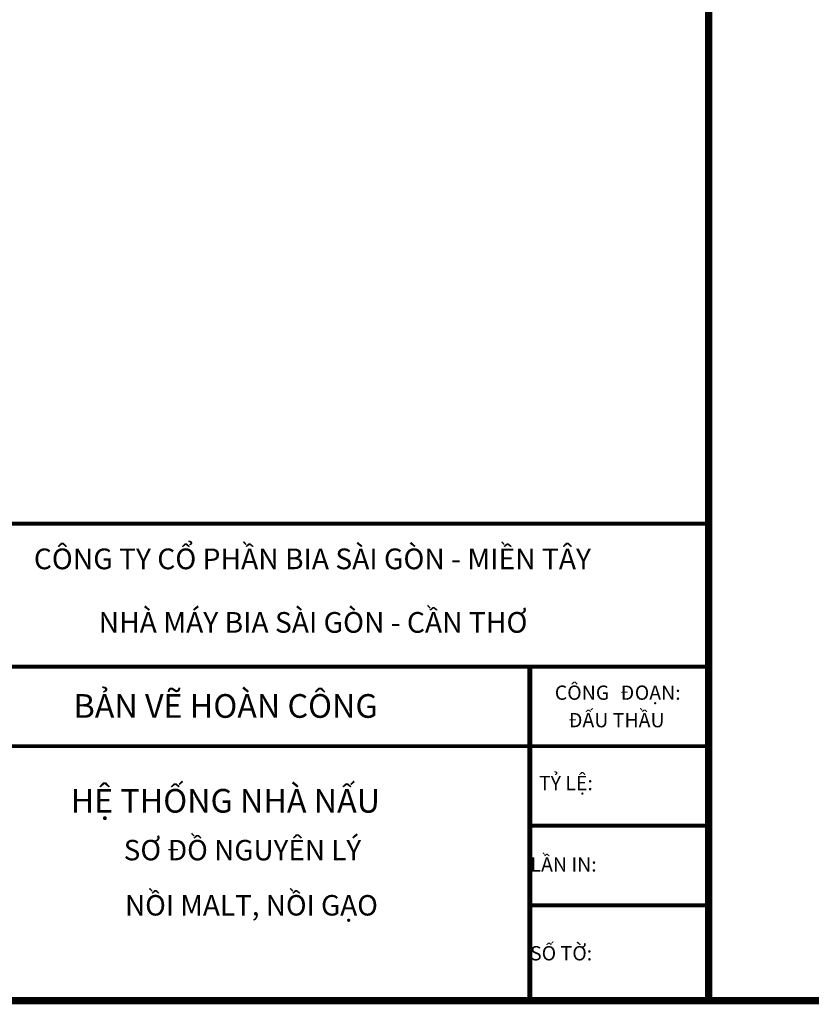
# Model space of a CAD drawing. Units: inches. Extents: x -36 to 7126, y 3594 to 4015.
# Drawn here: x 1699 to 1796, y 3594 to 3715 of the extents above; entities that cross this region are included whole.
import ezdxf
from ezdxf.enums import TextEntityAlignment as Align

# ---------------------------------------------------------------- set-up
doc = ezdxf.new("R2010")
doc.units = ezdxf.units.IN
doc.header["$MEASUREMENT"] = 0
doc.layers.add('kich thuoc', color=7, linetype='Continuous', lineweight=9)
doc.layers.add('Tmp', color=7, linetype='Continuous')
doc.styles.add('1', font='ARIAL.TTF')

msp = doc.modelspace()

# ---------------------------------------------------------------- linework, layer by layer
msp.add_line((1783.56, 3625.74), (1603.71, 3625.74))
at = {"color": 7}
msp.add_line((1761.69, 3616.02), (1783.38, 3616.02), dxfattribs=at)
at = {"color": 1, "const_width": 0.9}
msp.add_lwpolyline([(1783.56, 3594.62), (1783.56, 4014.62)], dxfattribs=at)
at = {"color": 5, "const_width": 0.486}
msp.add_lwpolyline([(1603.82, 3594.62), (1603.82, 3652.97), (1783.56, 3652.97)], dxfattribs=at)
at = {"const_width": 0.486}
for points in [[(1783.56, 3635.46), (1603.82, 3635.46)], [(1783.44, 3625.74), (1693.52, 3625.74)], [(1783.56, 3616.02), (1761.69, 3616.02)], [(1783.56, 3606.28), (1761.69, 3606.28)]]:
    msp.add_lwpolyline(points, dxfattribs=at)
msp.add_lwpolyline([(1761.69, 3594.62, 0.6, 0.6, 0), (1761.69, 3635.46, 0, 0, 0)], format="xyseb")
at = {"color": 1}
msp.add_lwpolyline([(3562.92, 3594.62, 0.9, 0.9, 0), (1190.43, 3594.62, 0, 0, 0)], format="xyseb", dxfattribs=at)
at = {"layer": 'kich thuoc', "color": 7}
msp.add_line((1783.56, 3635.46), (1603.82, 3635.46), dxfattribs=at)
at = {"layer": 'Tmp'}
msp.add_line((1783.56, 3594.62), (1603.82, 3594.62), dxfattribs=at)

# ---------------------------------------------------------------- texts
at = {"layer": 'kich thuoc', "style": '1'}
for s, p in [('CÔNG TY CỔ PHẦN BIA SÀI GÒN - MIỀN TÂY', (1701.05, 3647.38)), ('NHÀ MÁY BIA SÀI GÒN - CẦN THƠ', (1708.98, 3639.61))]:
    msp.add_text(s, height=2.5323, dxfattribs=at).set_placement(p)
at = {"layer": 'kich thuoc', "color": 7, "style": '1'}
for s, p in [('BẢN VẼ HOÀN CÔNG', (1705.91, 3629.21)), ('HỆ THỐNG NHÀ NẤU', (1705.55, 3617.61))]:
    msp.add_text(s, height=2.8941, dxfattribs=at).set_placement(p)
at = {"layer": 'kich thuoc', "color": 86, "style": '1'}
for s, height, p in [('CÔNG ', 1.749, (1764.75, 3631.41)), ('Đ', 1.75, (1772.76, 3631.41)), ('OẠN:', 1.749, (1774.53, 3631.41)), ('ĐẤU THẦU', 1.749, (1766.43, 3628.05)), ('TỶ LỆ:', 1.749, (1762.81, 3620.35)), ('          LẦN IN:', 1.7494, (1756.43, 3610.4)), ('          SỐ TỜ:', 1.7494, (1756.38, 3599.54))]:
    msp.add_text(s, height=height, dxfattribs=at).set_placement(p)
at = {"layer": 'kich thuoc', "color": 7, "style": '1'}
for s, p in [('SƠ ĐỒ NGUYÊN LÝ', (1726.56, 3613.03)), ('NỒI MALT, NỒI GẠO', (1727.66, 3606.28))]:
    msp.add_text(s, height=2.5, dxfattribs=at).set_placement(p, align=Align.MIDDLE_CENTER)

doc.saveas('drawing.dxf')
